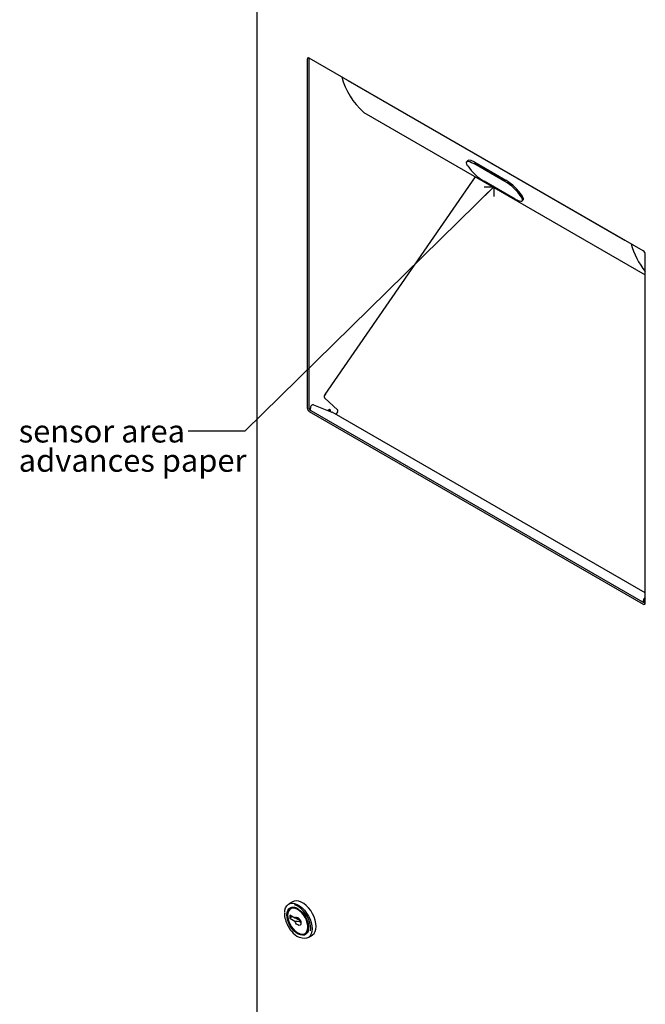
# Model space of a CAD drawing. Units: inches. Extents: x 0 to 90, y -10 to 120.
# Drawn here: x 67 to 81, y 47 to 68 of the extents above; entities that cross this region are included whole.
import ezdxf

# ---------------------------------------------------------------- set-up
doc = ezdxf.new("R2010")
doc.units = ezdxf.units.IN
doc.header["$MEASUREMENT"] = 0
doc.layers.add('NOTES', color=1, linetype='Continuous')
doc.styles.add('SLDTEXTSTYLE1', font='TXT', dxfattribs={"width": 0.75})
doc.dimstyles.new('SLDDIMSTYLE2', dxfattribs={"dimtxt": 0.18, "dimasz": 0.3, "dimexe": 0, "dimexo": 0.0625, "dimgap": 0, "dimtad": 0, "dimtih": 1, "dimtoh": 1, "dimdec": 0, "dimrnd": 1e-09, "dimzin": 0, "dimdsep": 46, "dimlunit": 5, "dimtxsty": 'Standard', "dimblk1": 'OPEN90', "dimblk2": 'OPEN90', "dimsah": 1, "dimcen": 0.09, "dimadec": 0, "dimazin": 0, "dimtfac": 0.3, "dimtdec": 0, "dimtofl": 0, "dimtmove": 0, "dimatfit": 3, "dimldrblk": 'OPEN90', "dimfxl": 1, "dimfrac": 2, "dimtolj": 1, "dimtzin": 0, "dimarcsym": 0})

# ---------------------------------------------------------------- blocks, each defined once
blk = doc.blocks.new('SW_NOTE_0_10')
at = {"layer": 'NOTES', "color": 0, "char_height": 0.5, "attachment_point": 1, "style": 'SLDTEXTSTYLE1'}
for s, insert in [('sensor area', (-3.744, 0.249)), ('advances paper', (-3.744, -0.398))]:
    blk.add_mtext(s, dxfattribs=dict(at, insert=insert))
blk = doc.blocks.new('_Open90')
at = {"color": 0, "linetype": 'ByBlock', "lineweight": -2}
for p, q in [((0, 0), (-1, 0)), ((-0.5, 0.5), (0, 0)), ((0, 0), (-0.5, -0.5))]:
    blk.add_line(p, q, dxfattribs=at)

msp = doc.modelspace()

# ---------------------------------------------------------------- linework, layer by layer
at = {"color": 7, "linetype": 'Continuous', "lineweight": 25}
for p, q in [((72.3478976, 79.4901588), (72.3478976, 32.7836978)), ((73.4929238, 67.4740075), (73.4929238, 59.7679036)), ((80.8837453, 63.2193866), (73.5033183, 67.4800164)), ((73.4591241, 67.4544953), (73.4591241, 59.7483914)), ((74.3648852, 66.9826444), (74.3621658, 66.9810251)), ((80.475811, 63.4516929), (74.3621658, 66.9810251)), ((74.7030093, 66.2840307), (74.7077737, 66.2806978)), ((74.7077737, 66.2806978), (80.9279395, 62.6898724)), ((77.0005188, 65.2095031), (76.9827481, 65.1888335)), ((77.0041138, 65.0968761), (77.0009146, 65.1023111)), ((77.8242596, 64.7543845), (77.138366, 65.1503424)), ((77.1619814, 65.1778103), (77.847875, 64.7818523)), ((77.1724778, 64.8578544), (73.8467486, 60.0439808)), ((78.0546017, 64.363062), (77.3687082, 64.75902)), ((78.1920532, 64.4110933), (78.188854, 64.4165283)), ((78.2102196, 64.3245709), (78.2317351, 64.3495963)), ((80.9279395, 55.4367361), (80.9279395, 63.14284)), ((73.8414404, 59.974194), (74.133834, 59.6949186)), ((73.8496376, 60.0462798), (73.8701437, 60.0344419)), ((73.5033183, 59.6718449), (80.8837453, 55.411215)), ((73.5279256, 59.6977799), (73.5279256, 59.741328)), ((73.537118, 59.691357), (80.917545, 55.4307272)), ((73.5952999, 59.8165018), (74.0051415, 59.6559777)), ((73.9074835, 59.6942277), (73.9474167, 59.7172807)), ((73.9319177, 59.6846575), (73.9679228, 59.7054428)), ((73.9474167, 59.7172807), (73.9679228, 59.7054428)), ((73.9679228, 59.7054428), (73.9679228, 59.6705553)), ((74.0066865, 59.6552349), (74.0051415, 59.6559777)), ((80.9279395, 55.6596806), (74.0066865, 59.6552349)), ((74.129798, 59.6594265), (74.0926269, 59.6056226)), ((80.9094133, 55.4354215), (80.9094133, 55.5037617)), ((80.8889072, 55.4472595), (80.8889072, 55.4919238)), ((73.1411333, 48.8325714), (73.0492095, 48.7795049)), ((72.9607246, 48.5747772), (72.9606539, 48.5674481)), ((73.0260613, 48.5378533), (73.0260613, 48.5296892)), ((73.1840171, 48.4711649), (73.0715959, 48.5360643)), ((73.0715959, 48.5360643), (73.0715959, 48.470741)), ((73.1075264, 48.6948169), (73.0933842, 48.6866529)), ((73.1281736, 48.5034027), (73.0715959, 48.470741)), ((73.0715959, 48.470741), (73.1840171, 48.4058417)), ((73.2146088, 48.4698222), (73.305349, 48.417439)), ((73.2487638, 48.1439155), (73.2558337, 48.1398328)), ((73.4183578, 48.1237211), (73.4325, 48.1318852)), ((73.4325, 48.1318852), (73.4529013, 48.1470796)), ((73.4766747, 48.0390331), (73.5685986, 48.0920997))]:
    msp.add_line(p, q, dxfattribs=at)
at = {"color": 7, "linetype": 'Continuous', "lineweight": 25, "flags": 128}
for points in [[(73.4939333, 67.4842702), (73.493773, 67.4834735), (73.4929238, 67.4740075)], [(77.0009146, 65.1023111), (76.9835812, 65.1371681), (76.9765606, 65.1651167), (76.9801226, 65.1850828), (76.9941303, 65.1962991), (77.0180454, 65.1983346), (77.0509488, 65.191111), (77.0915761, 65.1749061), (77.138366, 65.1503424)], [(77.1619814, 65.1778103), (77.0843952, 65.2136469), (77.0266194, 65.2218413), (77.0031974, 65.2070922)], [(78.2076299, 64.4292111), (78.2333584, 64.3762826), (78.2303524, 64.3507047)], [(78.0546017, 64.363062), (78.1013916, 64.3384984), (78.1420189, 64.3222934), (78.1749223, 64.3150699), (78.1988374, 64.3171054), (78.2128451, 64.3283217), (78.2164071, 64.3482877), (78.2093865, 64.3762363), (78.1920532, 64.4110933)], [(73.8469655, 60.0422044), (73.846604, 60.0433318), (73.8469388, 60.0441738), (73.8481135, 60.0444299), (73.8483805, 60.0444158)], [(73.5952999, 59.8165018), (73.5854553, 59.8178878), (73.574291, 59.8150484), (73.5626989, 59.8082104), (73.5516053, 59.7979202), (73.5418966, 59.785), (73.5343485, 59.770482), (73.5295641, 59.7555264), (73.5279256, 59.741328)], [(80.917545, 55.4307272), (80.9261669, 55.4267305), (80.92693, 55.4264734)], [(72.9613198, 48.6065484), (72.965801, 48.6449466), (72.9810668, 48.6980912), (73.0059315, 48.7414004), (73.0395485, 48.7733992), (73.0807728, 48.7929979), (73.1282007, 48.7995293), (73.180217, 48.7927708), (73.2350505, 48.7729526), (73.2908337, 48.7407496), (73.3456672, 48.6972585), (73.3976835, 48.6439602), (73.4451114, 48.5826697), (73.4863357, 48.5154744), (73.5199527, 48.4446623), (73.5448174, 48.3726449), (73.5600832, 48.3018748), (73.5652302, 48.2347618), (73.5600832, 48.1735914), (73.5448174, 48.1204468), (73.5199527, 48.0771377), (73.4863357, 48.0451389), (73.4451114, 48.0255401), (73.3976835, 48.0190087), (73.3456672, 48.0257672), (73.2908337, 48.0455854), (73.2873095, 48.0472668)], [(73.5685986, 48.0920997), (73.5782596, 48.0982054), (73.6118765, 48.1302042), (73.6367413, 48.1735133), (73.6520071, 48.226658), (73.6571541, 48.2878283), (73.6520071, 48.3549413), (73.6367413, 48.4257115), (73.6118765, 48.4977288), (73.5782596, 48.5685409), (73.5370353, 48.6357363), (73.4896074, 48.6970267), (73.4375911, 48.750325), (73.3827576, 48.7938162), (73.3269743, 48.8260192), (73.2721409, 48.8458373), (73.2201246, 48.8525958), (73.1726967, 48.8460645), (73.1411333, 48.8325714)], [(73.5344412, 48.1924299), (73.536946, 48.2347618), (73.5320397, 48.298735), (73.5174881, 48.3661943), (73.4937866, 48.4348424), (73.4617424, 48.5023416), (73.4224467, 48.5663933), (73.3772377, 48.6248164), (73.3276549, 48.6756212), (73.2753867, 48.7170777), (73.2222132, 48.7477741), (73.1738242, 48.7656665)], [(72.9562069, 48.597593), (72.9548882, 48.5841924), (72.9547961, 48.5756122)], [(73.0083836, 48.5398943), (73.013305, 48.5929386), (73.0278675, 48.6381291), (73.051475, 48.6736159), (73.0831611, 48.697946), (73.1216284, 48.7101234), (73.1653021, 48.7096496), (73.2123942, 48.6965439), (73.2609768, 48.6713429), (73.3090609, 48.6350783), (73.3546779, 48.5892349), (73.3959602, 48.5356893), (73.4312178, 48.4766339), (73.4590071, 48.4144863), (73.4781906, 48.3517909), (73.4879828, 48.2911144), (73.4879828, 48.2349409), (73.4781906, 48.1855702), (73.4590071, 48.1450235), (73.4312178, 48.1149608), (73.3959602, 48.0966129), (73.3546779, 48.0907309), (73.3090609, 48.0975557), (73.2609768, 48.1168078), (73.2123942, 48.1476991), (73.1653021, 48.1889648), (73.1216284, 48.2389156), (73.0831611, 48.2955064), (73.051475, 48.3564205), (73.0278675, 48.4191639), (73.013305, 48.481168), (73.0083836, 48.5398943)], [(73.2559089, 48.6746235), (73.2314798, 48.6872501), (73.1837634, 48.7030841), (73.1391984, 48.7058985), (73.0997326, 48.6955704), (73.0670908, 48.6725512), (73.0426995, 48.6378469), (73.0276249, 48.5929742), (73.0225258, 48.5398943)], [(73.0225258, 48.5398943), (73.0276249, 48.4809271), (73.0426995, 48.4186496), (73.0670908, 48.3557838), (73.0997326, 48.2950771), (73.1391984, 48.2391828), (73.1837634, 48.1905436), (73.2314798, 48.1512854), (73.2802622, 48.1231239), (73.3279787, 48.1072899), (73.3725436, 48.1044754), (73.4120095, 48.1148035), (73.4446513, 48.1378227), (73.4690425, 48.1725271), (73.4841171, 48.2173997), (73.4892163, 48.2704796), (73.4892163, 48.2704796)], [(73.0260613, 48.5378533), (73.0310832, 48.5901289), (73.0459294, 48.6343217), (73.0699511, 48.6685002), (73.1020983, 48.6911707), (73.1409662, 48.7013423), (73.1848559, 48.6985705), (73.2318494, 48.6829764), (73.2798927, 48.6552416), (73.3268861, 48.6165782), (73.3707759, 48.568676), (73.4096437, 48.5136285), (73.441791, 48.4538416), (73.4658126, 48.3919283), (73.4806588, 48.3305945), (73.4856807, 48.2725207), (73.4806588, 48.220245), (73.4658126, 48.1760522), (73.441791, 48.1418737), (73.4096437, 48.1192033), (73.3707759, 48.1090317), (73.3268861, 48.1118035), (73.2798927, 48.1273976), (73.2558337, 48.1398328)], [(73.0260613, 48.5296892), (73.0312688, 48.4713904), (73.0466478, 48.409805), (73.0714793, 48.3478129), (73.104602, 48.2883127), (73.1444673, 48.2340864), (73.1892111, 48.1876698), (73.2367411, 48.1512332), (73.2848351, 48.1264803), (73.331244, 48.1145686), (73.373798, 48.1160549), (73.4105072, 48.1308699), (73.4396552, 48.1583208), (73.4598789, 48.197124), (73.4702329, 48.2454651), (73.4702329, 48.3010838), (73.4598789, 48.3613793), (73.4396552, 48.4235324), (73.4105072, 48.4846367), (73.373798, 48.5418353), (73.331244, 48.5924534), (73.2848351, 48.6341243), (73.2367411, 48.6648995), (73.1892111, 48.6833399), (73.1444673, 48.6885833), (73.104602, 48.6803846), (73.0714793, 48.6591271), (73.0466478, 48.6258047), (73.0312688, 48.5819756), (73.0260613, 48.5296892)], [(73.098107, 48.6948026), (73.0812329, 48.6807153), (73.0729829, 48.6714584)], [(73.1308867, 48.7048856), (73.1162405, 48.6993348), (73.1075264, 48.6948169)], [(73.1840171, 48.4711649), (73.1996346, 48.4881375), (73.2226355, 48.49204), (73.2495657, 48.4822862), (73.2763808, 48.4603411), (73.299054, 48.4295002), (73.3141804, 48.394395), (73.3194882, 48.3602975), (73.3141804, 48.3323282), (73.299054, 48.3146875), (73.2763808, 48.3100245), (73.2495657, 48.3190396), (73.2226355, 48.3403788), (73.1996346, 48.3708375), (73.1840171, 48.4058417)], [(73.2707971, 48.4645249), (73.2418159, 48.4686281), (73.1840171, 48.4711649)], [(73.1840171, 48.4058417), (73.2418159, 48.4033048), (73.2774923, 48.3982537), (73.2900655, 48.3935543), (73.2990526, 48.3866514), (73.3071005, 48.3719693), (73.3094721, 48.3631416)], [(73.3949975, 48.1136524), (73.4261516, 48.1229676), (73.4277771, 48.1237354)]]:
    msp.add_lwpolyline(points, dxfattribs=at)
at = {"color": 7, "linetype": 'Continuous', "lineweight": 25}
for centre, radius, start, end in [((73.4860663, 67.4588658), 0.0272943, 50.79671476, 189.21403699), ((75.7645593, 67.476838), 1.596771, 194.93616733, 228.33221693), ((77.9412322, 65.7425064), 1.1379936, 214.56500844, 239.7947262), ((77.2517356, 63.770898), 1.1379936, 34.56500844, 59.7947262), ((77.2497851, 63.8113936), 1.1399569, 33.13716575, 58.3546348), ((79.531198, 65.2480911), 1.5564052, 211.5140779, 211.7447173), ((82.2342256, 63.8182906), 1.6797588, 195.29753947, 218.95291087), ((80.8319885, 63.1384737), 0.0960503, 2.60547849, 57.39452166), ((73.8948602, 60.0046283), 0.0614811, 137.35389225, 209.67097565), ((73.5550751, 59.7527577), 0.0960503, 182.60547849, 237.39452166), ((73.5888748, 59.7722699), 0.0960503, 182.60547849, 237.39452166), ((74.1075322, 59.679934), 0.0302709, 317.35389225, 29.67097565), ((80.9768869, 55.4885777), 0.0880433, 123.77595031, 177.82191465), ((80.9536468, 55.5019856), 0.0442691, 125.50011828, 177.7005978), ((80.9009974, 55.4323656), 0.0272943, 230.79671476, 9.21403699), ((73.4086729, 48.575912), 0.4538769, 180.0378458, 197.4901756), ((73.5960043, 48.6029068), 0.641389, 194.75971456, 221.50627033), ((73.4906946, 48.4742229), 0.4779848, 218.31846117, 243.44303525)]:
    msp.add_arc(centre, radius, start, end, dxfattribs=at)

# ---------------------------------------------------------------- block references
at = {"layer": 'NOTES'}
msp.add_blockref('SW_NOTE_0_10', (70.8282113, 59.2345222), dxfattribs=at)

# ---------------------------------------------------------------- leaders
msp.add_leader([(77.5835783, 64.6349781), (72.0820906, 59.2345222), (70.8282113, 59.2345222)], dimstyle='SLDDIMSTYLE2', dxfattribs=at)

doc.saveas('drawing.dxf')
